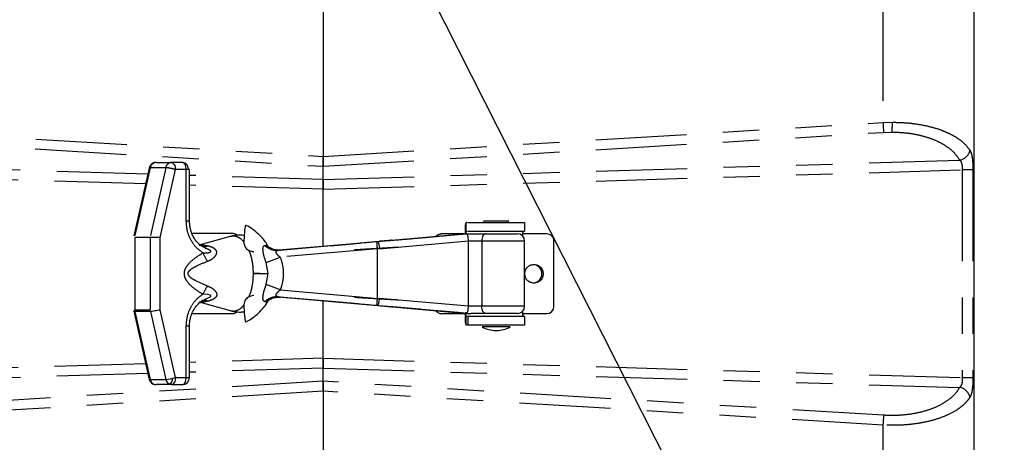
# Model space of a CAD drawing. Units: inches. Extents: x 0.5 to 21.2, y 0 to 15.6.
# Drawn here: x 15.3 to 18, y 8.2 to 9.3 of the extents above; entities that cross this region are included whole.
import ezdxf

# ---------------------------------------------------------------- set-up
doc = ezdxf.new("R2010")
doc.units = ezdxf.units.IN
doc.header["$MEASUREMENT"] = 0
doc.header["$PDSIZE"] = -1
doc.linetypes.add('SLD-Phantom', pattern=[0.5, 0.25, -0.05, 0.05, -0.05, 0.05, -0.05])
doc.linetypes.add('SLD-Solid', pattern=[0])
doc.layers.get('0').update_dxf_attribs({"color": 1})
doc.layers.add('DIM', color=4, linetype='Continuous')
doc.styles.get("Standard").update_dxf_attribs({"font": 'ARIAL.TTF'})
doc.dimstyles.get("Standard").update_dxf_attribs({"dimtxt": 0.18, "dimasz": 0.18, "dimexe": 0.18, "dimexo": 0.0625, "dimgap": 0.09, "dimtad": 0, "dimtih": 1, "dimtoh": 1, "dimdec": 4, "dimzin": 0, "dimdsep": 46, "dimtxsty": 'Standard', "dimcen": 0.09, "dimadec": 0, "dimazin": 0, "dimtfac": 1, "dimtdec": 4, "dimtofl": 0, "dimtmove": 0, "dimatfit": 3, "dimfxl": 0, "dimtolj": 1, "dimtzin": 0, "dimarcsym": 0})

# ---------------------------------------------------------------- blocks, each defined once
blk = doc.blocks.new('*D80')
at = {"layer": 'Defpoints', "color": 0}
for p in [(15.7543, 9.9271), (13.9128, 7.4934), (14.5812, 7.4934)]:
    blk.add_point(p, dxfattribs=at)
at = {"layer": 'DIM', "color": 0, "lineweight": -2}
for p, q in [((15.6343, 9.9271), (13.7928, 9.9271)), ((13.9128, 9.8071), (13.9128, 8.8922)), ((13.9128, 7.6134), (13.9128, 8.5283)), ((14.4612, 7.4934), (13.7928, 7.4934))]:
    blk.add_line(p, q, dxfattribs=at)
at = {"layer": 'DIM', "color": 0}
for points in [[(13.9328, 9.8071), (13.8928, 9.8071), (13.9128, 9.9271)], [(13.8928, 7.6134), (13.9328, 7.6134), (13.9128, 7.4934)]]:
    blk.add_solid(points, dxfattribs=at)
at = {"layer": 'DIM', "color": 4, "insert": (13.9128, 8.7722), "char_height": 0.12, "attachment_point": 2}
blk.add_mtext('\\A1;9 3/4"', dxfattribs=at)

msp = doc.modelspace()

# ---------------------------------------------------------------- linework, layer by layer
at = {"color": 7, "linetype": 'SLD-Solid', "lineweight": -3}
for p, q in [((16.11871, 9.53453), (16.11871, 8.9406)), ((17.90621, 9.34338), (17.90621, 7.74338)), ((15.65972, 8.92388), (15.7022, 8.92388)), ((15.73227, 8.92388), (15.7022, 8.92388)), ((15.6407, 8.90868), (15.59855, 8.72235)), ((15.75177, 8.90438), (15.74286, 8.90438)), ((15.74865, 8.90438), (15.74286, 8.90438)), ((15.75177, 8.76351), (15.75177, 8.90438)), ((16.11871, 8.87739), (16.11871, 8.91348)), ((16.11871, 8.6938), (16.11871, 8.85036)), ((16.55998, 8.76376), (16.55998, 8.75901)), ((16.55998, 8.76376), (16.62798, 8.76376)), ((16.62798, 8.75901), (16.62798, 8.76376)), ((16.51053, 8.75699), (16.51065, 8.75699)), ((16.51053, 8.75699), (16.51053, 8.72776)), ((16.51127, 8.75901), (16.51065, 8.75699)), ((16.51065, 8.72815), (16.51065, 8.75699)), ((16.51401, 8.75901), (16.51127, 8.75901)), ((16.51127, 8.73551), (16.51401, 8.73551)), ((16.67223, 8.7355), (16.67223, 8.75902)), ((15.64368, 8.71805), (15.60119, 8.71805)), ((15.60119, 8.71805), (15.60119, 8.51996)), ((15.86817, 8.72901), (15.75845, 8.72901)), ((15.86305, 8.72063), (15.78114, 8.69786)), ((15.86915, 8.72901), (15.86817, 8.72901)), ((16.3042, 8.71032), (16.3059, 8.7104)), ((16.30668, 8.7104), (16.30498, 8.71032)), ((16.38975, 8.71745), (16.48955, 8.72626)), ((16.44424, 8.72776), (16.44302, 8.72776)), ((16.50629, 8.72776), (16.44424, 8.72776)), ((16.48955, 8.72626), (16.51309, 8.72836)), ((16.66681, 8.72776), (16.66681, 8.73049)), ((16.7331, 8.72776), (16.66681, 8.72776)), ((16.67211, 8.52913), (16.67211, 8.70888)), ((16.75257, 8.52851), (16.75257, 8.70826)), ((16.26789, 8.70654), (15.99581, 8.68286)), ((15.9987, 8.68337), (15.99997, 8.68346)), ((15.99997, 8.68346), (16.14208, 8.69583)), ((16.26794, 8.5509), (16.26794, 8.68711)), ((16.67344, 8.62753), (16.67211, 8.62052)), ((16.69599, 8.64325), (16.68807, 8.64174)), ((15.94521, 8.61901), (15.92725, 8.61901)), ((15.94865, 8.61901), (15.96814, 8.61901)), ((15.99581, 8.55516), (16.26789, 8.53148)), ((15.99997, 8.55455), (15.99854, 8.55466)), ((16.14208, 8.54218), (15.99997, 8.55455)), ((15.78069, 8.54028), (15.86305, 8.51738)), ((16.11871, 8.3864), (16.11871, 8.54422)), ((16.30498, 8.52769), (16.30668, 8.52762)), ((16.48955, 8.51175), (16.38975, 8.52057)), ((15.59855, 8.51566), (15.64102, 8.32789)), ((15.75838, 8.50901), (15.86817, 8.50901)), ((15.86817, 8.50901), (15.86915, 8.50901)), ((16.44424, 8.50901), (16.51053, 8.50901)), ((16.51309, 8.50965), (16.48955, 8.51175)), ((16.51053, 8.50901), (16.51053, 8.47977)), ((16.51065, 8.47977), (16.51065, 8.50987)), ((16.51401, 8.50126), (16.51127, 8.50126)), ((16.51515, 8.50963), (16.52529, 8.50963)), ((16.67154, 8.50126), (16.51584, 8.50126)), ((16.51584, 8.50126), (16.51584, 8.47776)), ((16.66673, 8.50901), (16.66681, 8.50901)), ((16.66681, 8.50901), (16.7331, 8.50901)), ((16.67223, 8.47775), (16.67223, 8.50127)), ((15.75177, 8.33363), (15.75177, 8.47451)), ((16.51065, 8.47977), (16.51053, 8.47977)), ((16.51065, 8.47977), (16.51127, 8.47776)), ((16.51401, 8.47776), (16.51127, 8.47776)), ((16.67154, 8.47776), (16.51584, 8.47776)), ((16.63248, 8.47276), (16.55548, 8.47276)), ((16.59291, 8.46275), (16.59505, 8.46275)), ((16.11871, 8.32329), (16.11871, 8.35937)), ((15.7022, 8.31413), (15.65972, 8.31413)), ((15.7022, 8.31413), (15.73227, 8.31413)), ((16.11871, 8.29616), (16.11871, 7.74338))]:
    msp.add_line(p, q, dxfattribs=at)
at = {"color": 8, "linetype": 'SLD-Phantom', "lineweight": -3}
for p, q in [((17.65621, 9.34338), (17.65621, 9.03364)), ((14.58121, 9.03364), (16.11871, 8.9406)), ((16.11871, 8.9406), (17.65621, 9.03364)), ((17.65621, 9.03364), (17.68227, 9.03433)), ((14.57957, 9.00662), (16.11871, 8.91348)), ((16.11871, 8.91348), (17.65784, 9.00662)), ((17.65784, 9.00662), (17.68065, 9.00731)), ((15.63692, 8.89197), (14.37059, 8.93029)), ((16.11871, 8.87739), (17.86683, 8.93029)), ((15.63084, 8.86513), (14.36333, 8.90348)), ((15.6439, 8.90945), (15.60175, 8.72312)), ((15.68639, 8.90945), (15.6439, 8.90945)), ((15.68639, 8.90945), (15.64424, 8.72312)), ((15.71279, 8.90438), (15.67064, 8.71805)), ((15.74286, 8.90438), (15.71279, 8.90438)), ((15.74286, 8.76351), (15.74286, 8.90438)), ((16.11871, 8.85036), (17.87408, 8.90348)), ((17.87408, 8.90348), (17.87408, 8.33329)), ((17.90334, 8.90348), (17.87408, 8.90348)), ((17.90334, 8.90348), (17.90334, 8.33329)), ((16.11871, 8.87739), (15.75177, 8.88849)), ((16.11871, 8.85036), (15.75177, 8.86147)), ((15.74286, 8.76351), (15.75177, 8.76351)), ((15.64368, 8.71805), (15.64368, 8.51996)), ((15.67064, 8.71805), (15.67064, 8.51996)), ((16.51252, 8.72815), (16.26789, 8.70654)), ((16.27364, 8.68711), (16.51828, 8.70873)), ((16.3042, 8.71032), (16.30498, 8.71032)), ((16.51828, 8.52929), (16.51828, 8.70873)), ((16.51954, 8.70888), (16.55448, 8.70888)), ((16.55448, 8.70888), (16.67211, 8.70888)), ((16.55448, 8.70888), (16.55448, 8.52913)), ((16.66669, 8.72376), (16.66521, 8.72376)), ((15.95891, 8.69625), (15.9614, 8.69656)), ((15.99997, 8.68346), (16.00136, 8.68353)), ((16.26794, 8.68711), (16.00086, 8.66387)), ((15.96814, 8.61901), (15.96241, 8.6493)), ((15.96241, 8.58872), (15.96814, 8.61901)), ((16.00086, 8.57415), (16.26794, 8.5509)), ((16.51828, 8.52929), (16.27364, 8.5509)), ((15.60119, 8.51996), (15.64368, 8.51996)), ((15.67064, 8.51996), (15.71279, 8.33363)), ((16.26789, 8.53148), (16.51252, 8.50986)), ((16.30498, 8.52769), (16.3042, 8.52769)), ((16.55448, 8.52913), (16.51954, 8.52913)), ((16.67211, 8.52913), (16.55448, 8.52913)), ((15.64424, 8.51489), (15.60175, 8.51489)), ((15.60175, 8.51489), (15.6439, 8.32856)), ((15.64424, 8.51489), (15.68639, 8.32856)), ((16.66357, 8.51301), (16.66669, 8.51301)), ((15.74286, 8.33363), (15.74286, 8.47451)), ((15.75177, 8.47451), (15.74286, 8.47451)), ((16.11871, 8.3864), (15.75177, 8.3753)), ((16.11871, 8.3864), (17.87408, 8.33329)), ((15.63112, 8.37165), (14.36333, 8.33329)), ((16.11871, 8.35937), (15.75177, 8.34827)), ((16.11871, 8.35937), (17.86683, 8.30648)), ((15.6372, 8.3448), (14.37059, 8.30648)), ((15.71279, 8.33363), (15.74286, 8.33363)), ((15.74286, 8.33363), (15.75177, 8.33363)), ((17.90334, 8.33329), (17.87408, 8.33329)), ((16.11871, 8.32329), (14.57957, 8.23015)), ((15.6439, 8.32856), (15.68639, 8.32856)), ((17.65784, 8.23015), (16.11871, 8.32329)), ((16.11871, 8.29616), (14.58121, 8.20312)), ((17.65621, 8.20312), (16.11871, 8.29616)), ((17.65621, 8.20312), (17.65621, 7.74338))]:
    msp.add_line(p, q, dxfattribs=at)
at = {"color": 8, "linetype": 'SLD-Phantom', "lineweight": -3, "flags": 128}
for points in [[(17.65621, 9.03364), (17.65645, 9.02957), (17.6567, 9.02556), (17.65693, 9.0217), (17.65715, 9.01804), (17.65736, 9.01464), (17.65754, 9.01157), (17.65771, 9.00888), (17.65784, 9.00662)], [(15.7022, 8.92388), (15.70427, 8.92351), (15.70625, 8.9224), (15.70808, 8.9206), (15.70969, 8.91817), (15.711, 8.91522), (15.71198, 8.91184), (15.71259, 8.90819), (15.71279, 8.90438)], [(16.56434, 8.72838), (16.56242, 8.72801), (16.56057, 8.7269), (16.55887, 8.7251), (16.55737, 8.72267), (16.55615, 8.71972), (16.55524, 8.71634), (16.55467, 8.71269), (16.55448, 8.70888)], [(15.77941, 8.5391), (15.798, 8.55044), (15.80726, 8.55461), (15.80867, 8.55541), (15.80968, 8.55618), (15.81001, 8.55654), (15.81025, 8.55689), (15.8104, 8.55724), (15.81045, 8.55759), (15.81031, 8.55818), (15.80989, 8.55878), (15.80813, 8.56001), (15.80286, 8.56171), (15.78844, 8.56206), (15.78844, 8.56206)], [(16.56434, 8.50963), (16.56242, 8.51001), (16.56057, 8.51112), (16.55887, 8.51292), (16.55737, 8.51534), (16.55615, 8.5183), (16.55524, 8.52167), (16.55467, 8.52533), (16.55448, 8.52913)], [(15.73227, 8.31413), (15.73434, 8.31451), (15.73632, 8.31562), (15.73815, 8.31742), (15.73976, 8.31984), (15.74107, 8.3228), (15.74205, 8.32617), (15.74266, 8.32983), (15.74286, 8.33363)], [(17.65784, 8.23015), (17.65771, 8.22788), (17.65754, 8.22519), (17.65736, 8.22212), (17.65715, 8.21873), (17.65693, 8.21507), (17.6567, 8.2112), (17.65645, 8.2072), (17.65621, 8.20312)]]:
    msp.add_lwpolyline(points, dxfattribs=at)
at = {"color": 7, "linetype": 'SLD-Solid', "lineweight": -3, "flags": 128}
for points in [[(15.74286, 8.90438), (15.74266, 8.90819), (15.74205, 8.91184), (15.74107, 8.91522), (15.73976, 8.91817), (15.73815, 8.9206), (15.73632, 8.9224), (15.73434, 8.92351), (15.73227, 8.92388)], [(16.4312, 8.72376), (16.4295, 8.7223), (16.42826, 8.72099)], [(15.60175, 8.51489), (15.59999, 8.51499), (15.59891, 8.51528), (15.59854, 8.51575), (15.5989, 8.51638), (15.59998, 8.51715), (15.60129, 8.51782)], [(15.71279, 8.33363), (15.71259, 8.32983), (15.71198, 8.32617), (15.711, 8.3228), (15.70969, 8.31984), (15.70808, 8.31742), (15.70625, 8.31562), (15.70427, 8.31451), (15.7022, 8.31413)]]:
    msp.add_lwpolyline(points, dxfattribs=at)
at = {"color": 8, "linetype": 'SLD-Phantom', "lineweight": -3}
for centre, radius, start, end in [((17.50462, 9.03144), 0.17768, 352.19546, 0.93484), ((17.86129, 8.96431), 0.03447, 279.23741, 348.2885), ((15.66085, 8.90677), 0.01715, 93.77757, 170.98181), ((15.70333, 8.90677), 0.01715, 93.77701, 170.98184), ((15.64302, 8.90607), 0.00349, 75.32274, 131.661), ((15.79094, 8.71714), 0.02427, 262.47159, 294.90148), ((15.99203, 8.72998), 0.04727, 225.51065, 274.5861), ((15.8832, 8.71595), 0.10286, 202.88335, 217.65341), ((15.54165, 9.81781), 1.24196, 289.8029, 291.70009), ((15.8832, 8.52206), 0.10285, 142.34647, 157.11677), ((15.54154, 7.41992), 1.24226, 68.30023, 70.19696), ((15.79114, 8.52174), 0.0234, 64.64493, 106.1361), ((15.99203, 8.50804), 0.04727, 85.41372, 134.48953), ((15.66085, 8.33125), 0.01715, 189.01774, 266.22288), ((17.86129, 8.27246), 0.03447, 11.71144, 80.76266)]:
    msp.add_arc(centre, radius, start, end, dxfattribs=at)
at = {"color": 7, "linetype": 'SLD-Solid', "lineweight": -3}
for centre, radius, start, end in [((15.73056, 8.90582), 0.01814, 355.45765, 84.58819), ((15.60087, 8.71974), 0.00349, 75.32161, 131.65469), ((15.86817, 8.70656), 0.02245, 50.70308, 89.99586), ((15.86915, 8.70656), 0.02245, 51.09879, 89.99594), ((16.44425, 8.70829), 0.01946, 90.01086, 139.41854), ((16.65261, 8.70888), 0.0195, 360, 90), ((16.73308, 8.70827), 0.01949, 359.96069, 89.96104), ((16.69467, 8.61838), 0.025, 270.06528, 86.94582), ((15.6242, 8.51995), 0.023, 179.97301, 192.70919), ((16.65261, 8.52913), 0.0195, 270, 0), ((16.73308, 8.52849), 0.01949, 270.03939, 0.0391), ((15.86817, 8.53146), 0.02245, 270.00532, 308.86286), ((15.86915, 8.53146), 0.02245, 270.00557, 308.55879), ((16.72329, 8.51008), 0.05668, 177.03728, 188.95328), ((16.59291, 8.53775), 0.075, 240.06188, 270), ((16.59505, 8.53775), 0.075, 270, 299.93812), ((15.67982, 8.43401), 0.10565, 273.56632, 288.18459), ((15.68656, 8.33271), 0.01955, 298.85253, 357.1295), ((15.73227, 8.33363), 0.0195, 270, 360), ((15.70333, 8.33125), 0.01715, 189.01771, 266.22344)]:
    msp.add_arc(centre, radius, start, end, dxfattribs=at)
at = {"color": 8, "linetype": 'SLD-Phantom', "lineweight": -3}
for points, knots in [([(17.68227, 9.03433), (17.69401, 9.03409), (17.71763, 9.03358), (17.752, 9.02953), (17.78503, 9.02296), (17.81194, 9.01481), (17.83328, 9.00616), (17.85, 8.99774), (17.86676, 8.98712), (17.88301, 8.97375), (17.89091, 8.96296), (17.89504, 8.95731)], [0, 0, 0, 0, 0.11691487, 0.23523408, 0.35817193, 0.48573681, 0.5684576, 0.65467314, 0.74447996, 0.86638438, 1, 1, 1, 1]), ([(17.68065, 9.00731), (17.69079, 9.00707), (17.71148, 9.00657), (17.74165, 9.00251), (17.77068, 8.9959), (17.79747, 8.9866), (17.82113, 8.97496), (17.84084, 8.96136), (17.85656, 8.94641), (17.86342, 8.93563), (17.86683, 8.93029)], [0, 0, 0, 0, 0.1140948, 0.2326831, 0.3554789, 0.4819035, 0.6110063, 0.7414678, 0.8716988, 1, 1, 1, 1]), ([(17.89504, 8.95731), (17.89645, 8.95454), (17.89925, 8.949), (17.90169, 8.93624), (17.9031, 8.92077), (17.90326, 8.90924), (17.90334, 8.90348)], [0, 0, 0, 0, 0.2498531, 0.499909, 0.7498742, 1, 1, 1, 1]), ([(17.86683, 8.93029), (17.86811, 8.92893), (17.87067, 8.92623), (17.87291, 8.91985), (17.87411, 8.9121), (17.87409, 8.90641), (17.87408, 8.90348)], [0, 0, 0, 0, 0.2498572, 0.4993665, 0.7415766, 1, 1, 1, 1]), ([(15.71279, 8.90438), (15.71056, 8.90505), (15.7061, 8.90638), (15.69842, 8.90805), (15.69126, 8.90923), (15.68801, 8.90938), (15.68639, 8.90945)], [0, 0, 0, 0, 0.2500022, 0.5000013, 0.7499971, 1, 1, 1, 1]), ([(15.78844, 8.67596), (15.78205, 8.68051), (15.76852, 8.69016), (15.75368, 8.71251), (15.74442, 8.73792), (15.74336, 8.75537), (15.74286, 8.76351)], [0, 0, 0, 0, 0.2444962, 0.5174585, 0.7748664, 1, 1, 1, 1]), ([(15.9012, 8.70571), (15.89845, 8.70868), (15.89255, 8.71505), (15.88239, 8.72034), (15.87229, 8.72259), (15.8659, 8.72099), (15.86313, 8.7203)], [0, 0, 0, 0, 0.2395751, 0.5147632, 0.7899499, 1, 1, 1, 1]), ([(15.77851, 8.6971), (15.78026, 8.69742), (15.78383, 8.69809), (15.7913, 8.69728), (15.79784, 8.69585), (15.80116, 8.69513)], [0, 0, 0, 0, 0.3222026, 0.6563029, 1, 1, 1, 1]), ([(15.78844, 8.67596), (15.79343, 8.67572), (15.80058, 8.67538), (15.80737, 8.67746), (15.80967, 8.67888), (15.81033, 8.67978), (15.81048, 8.68032), (15.81042, 8.68077), (15.81027, 8.68113), (15.81002, 8.68149), (15.80953, 8.68201), (15.8086, 8.68268), (15.80472, 8.68482), (15.79476, 8.68845), (15.78658, 8.69411), (15.78114, 8.69786)], [0, 0, 0, 0, 0.268359, 0.3839546, 0.4342702, 0.4529857, 0.4681741, 0.4762614, 0.4839834, 0.4916868, 0.4997102, 0.5190767, 0.5432789, 0.6969308, 1, 1, 1, 1]), ([(15.80177, 8.65312), (15.80545, 8.65475), (15.8125, 8.65788), (15.82072, 8.66441), (15.82519, 8.67058), (15.82662, 8.67553), (15.82658, 8.67899), (15.82538, 8.68221), (15.82234, 8.68602), (15.81436, 8.69132), (15.80646, 8.6936), (15.80116, 8.69513)], [0, 0, 0, 0, 0.1594551, 0.3056529, 0.4366306, 0.49721, 0.5533512, 0.6064787, 0.6623902, 0.7732871, 1, 1, 1, 1]), ([(15.92725, 8.61901), (15.92705, 8.62574), (15.92665, 8.63921), (15.92325, 8.65851), (15.91929, 8.6734), (15.91585, 8.68072), (15.9148, 8.68295)], [0, 0, 0, 0, 0.2907941, 0.5815872, 0.8723822, 1, 1, 1, 1]), ([(15.96241, 8.6493), (15.96027, 8.65516), (15.95706, 8.66398), (15.95456, 8.67473), (15.95351, 8.68195), (15.95346, 8.68796), (15.95438, 8.69249), (15.95618, 8.69546), (15.958, 8.69599), (15.95891, 8.69625)], [0, 0, 0, 0, 0.249223, 0.3744072, 0.4995047, 0.6246091, 0.7497277, 0.8748343, 1, 1, 1, 1]), ([(16.00086, 8.66387), (15.99826, 8.66603), (15.9945, 8.66918), (15.99103, 8.67363), (15.98957, 8.67657), (15.98938, 8.67912), (15.99046, 8.68105), (15.99266, 8.68238), (15.99471, 8.68269), (15.99581, 8.68286)], [0, 0, 0, 0, 0.2853824, 0.4141691, 0.525585, 0.6341325, 0.7460347, 0.8626947, 1, 1, 1, 1]), ([(16.00136, 8.68353), (16.00139, 8.6835), (16.00145, 8.68344), (15.99769, 8.68305), (15.99581, 8.68286)], [0, 0, 0, 0, 0.4999727, 1, 1, 1, 1]), ([(16.32537, 8.6909), (16.32411, 8.69084), (16.32152, 8.69073), (16.30648, 8.6899), (16.28544, 8.68867), (16.26106, 8.68721), (16.23717, 8.68576), (16.21626, 8.68446), (16.20857, 8.68396), (16.20466, 8.6837)], [0, 0, 0, 0, 0.13853509, 0.28461756, 0.42660579, 0.56947144, 0.7113094, 0.85343384, 1, 1, 1, 1]), ([(16.26794, 8.68711), (16.26774, 8.68964), (16.26736, 8.69469), (16.26718, 8.70108), (16.26733, 8.70559), (16.2677, 8.70622), (16.26789, 8.70654)], [0, 0, 0, 0, 0.2499993, 0.5000041, 0.7500034, 1, 1, 1, 1]), ([(15.78844, 8.56206), (15.77772, 8.56881), (15.76163, 8.57893), (15.74561, 8.59592), (15.73912, 8.60822), (15.73711, 8.61879), (15.73903, 8.62958), (15.74547, 8.64196), (15.76163, 8.65907), (15.77772, 8.6692), (15.78844, 8.67596)], [0, 0, 0, 0, 0.2502776, 0.3752622, 0.4379766, 0.4999851, 0.5581963, 0.6247514, 0.7497287, 1, 1, 1, 1]), ([(16.00086, 8.66387), (16.00333, 8.65659), (16.00826, 8.64204), (16.00899, 8.62668), (16.00935, 8.61901)], [0, 0, 0, 0, 0.4999995, 1, 1, 1, 1]), ([(15.74804, 8.61901), (15.74815, 8.62001), (15.74839, 8.62211), (15.75064, 8.62612), (15.75721, 8.63242), (15.77464, 8.64231), (15.7907, 8.64871), (15.80177, 8.65312)], [0, 0, 0, 0, 0.04182509, 0.08750425, 0.19349437, 0.44387572, 1, 1, 1, 1]), ([(15.80177, 8.5849), (15.7907, 8.58931), (15.77464, 8.59571), (15.7572, 8.6056), (15.75062, 8.61192), (15.74837, 8.61593), (15.74814, 8.61803), (15.74804, 8.61901)], [0, 0, 0, 0, 0.5561402, 0.8065297, 0.9124898, 0.9592007, 1, 1, 1, 1]), ([(15.91481, 8.55508), (15.91586, 8.55731), (15.91929, 8.56462), (15.92325, 8.57951), (15.92665, 8.5988), (15.92705, 8.61227), (15.92725, 8.61901)], [0, 0, 0, 0, 0.12730404, 0.41820307, 0.70910104, 1, 1, 1, 1]), ([(16.00935, 8.61901), (16.00899, 8.61133), (16.00826, 8.59598), (16.00333, 8.58142), (16.00086, 8.57415)], [0, 0, 0, 0, 0.5000013, 1, 1, 1, 1]), ([(15.80177, 8.5849), (15.80545, 8.58327), (15.81251, 8.58014), (15.82072, 8.5736), (15.82519, 8.56743), (15.82663, 8.56249), (15.82658, 8.55903), (15.82538, 8.5558), (15.82234, 8.55199), (15.81436, 8.54669), (15.80646, 8.54441), (15.80116, 8.54288)], [0, 0, 0, 0, 0.1594628, 0.3056622, 0.4366351, 0.4972545, 0.5533615, 0.6065034, 0.6624031, 0.7732802, 1, 1, 1, 1]), ([(15.95891, 8.54176), (15.958, 8.54202), (15.95618, 8.54255), (15.95437, 8.54553), (15.95346, 8.55005), (15.95351, 8.55607), (15.95456, 8.56329), (15.95706, 8.57404), (15.96027, 8.58285), (15.96241, 8.58872)], [0, 0, 0, 0, 0.1251876, 0.2503071, 0.3754217, 0.5005393, 0.6256462, 0.7508337, 1, 1, 1, 1]), ([(15.99581, 8.55516), (15.99471, 8.55533), (15.99266, 8.55564), (15.99046, 8.55697), (15.98938, 8.5589), (15.98957, 8.56144), (15.99103, 8.56439), (15.9945, 8.56884), (15.99827, 8.57198), (16.00086, 8.57415)], [0, 0, 0, 0, 0.1372035, 0.25400042, 0.36578848, 0.47445182, 0.58593003, 0.71467095, 1, 1, 1, 1]), ([(15.74286, 8.47451), (15.74345, 8.48338), (15.74464, 8.50147), (15.75435, 8.52662), (15.76896, 8.54817), (15.78203, 8.55749), (15.78844, 8.56206)], [0, 0, 0, 0, 0.2451253, 0.5, 0.7548752, 1, 1, 1, 1]), ([(15.99581, 8.55516), (15.99814, 8.55491), (16.0028, 8.55443), (16.00092, 8.55451), (15.99997, 8.55455)], [0, 0, 0, 0, 0.5000102, 1, 1, 1, 1]), ([(16.20467, 8.55431), (16.20857, 8.55406), (16.21627, 8.55355), (16.23721, 8.55225), (16.26108, 8.5508), (16.28544, 8.54935), (16.30647, 8.54812), (16.32152, 8.54728), (16.32411, 8.54717), (16.32537, 8.54712)], [0, 0, 0, 0, 0.1466014, 0.2887978, 0.4309366, 0.5730918, 0.7152811, 0.8614703, 1, 1, 1, 1]), ([(16.26789, 8.53148), (16.2677, 8.53179), (16.26733, 8.53243), (16.26718, 8.53693), (16.26736, 8.54332), (16.26774, 8.54837), (16.26794, 8.5509)], [0, 0, 0, 0, 0.24999734, 0.49999545, 0.75000047, 1, 1, 1, 1]), ([(15.80116, 8.54288), (15.79784, 8.54216), (15.7913, 8.54074), (15.78383, 8.53993), (15.78026, 8.54059), (15.77851, 8.54092)], [0, 0, 0, 0, 0.3437084, 0.6778238, 1, 1, 1, 1]), ([(15.86313, 8.51772), (15.8659, 8.51703), (15.87229, 8.51543), (15.88239, 8.51767), (15.89255, 8.52296), (15.89845, 8.52934), (15.9012, 8.53231)], [0, 0, 0, 0, 0.21004998, 0.48523664, 0.76042443, 1, 1, 1, 1]), ([(15.9625, 8.54136), (15.96251, 8.54136), (15.9628, 8.54137), (15.96083, 8.54157), (15.95891, 8.54176)], [0, 0, 0, 0, 0.0205423, 1, 1, 1, 1]), ([(17.87408, 8.33329), (17.87409, 8.33036), (17.87411, 8.32468), (17.87292, 8.31694), (17.87068, 8.31054), (17.86811, 8.30783), (17.86683, 8.30648)], [0, 0, 0, 0, 0.257812, 0.4995029, 0.7495905, 1, 1, 1, 1]), ([(17.90334, 8.33329), (17.90326, 8.32754), (17.90311, 8.31604), (17.90169, 8.30057), (17.89926, 8.28779), (17.89645, 8.28223), (17.89504, 8.27945)], [0, 0, 0, 0, 0.24921435, 0.49902794, 0.74930451, 1, 1, 1, 1]), ([(17.86683, 8.30648), (17.86311, 8.3007), (17.85561, 8.28904), (17.83796, 8.27299), (17.81558, 8.25858), (17.78858, 8.24657), (17.75804, 8.23747), (17.72522, 8.23168), (17.69151, 8.22897), (17.66891, 8.22976), (17.65784, 8.23015)], [0, 0, 0, 0, 0.1278395, 0.2581606, 0.3889885, 0.5184785, 0.6451371, 0.7679445, 0.8863232, 1, 1, 1, 1]), ([(17.89504, 8.27945), (17.8921, 8.27529), (17.8864, 8.2672), (17.87478, 8.25615), (17.85862, 8.24393), (17.8361, 8.2314), (17.80516, 8.21941), (17.7706, 8.21043), (17.73332, 8.20468), (17.69491, 8.20195), (17.66909, 8.20273), (17.65621, 8.20312)], [0, 0, 0, 0, 0.0905693, 0.1755933, 0.2551182, 0.388956, 0.5145351, 0.6421624, 0.7654678, 0.8830022, 1, 1, 1, 1])]:
    msp.add_open_spline(points, degree=3, knots=knots, dxfattribs=at)
at = {"color": 7, "linetype": 'SLD-Solid', "lineweight": -3}
for points, knots in [([(15.65958, 8.92368), (15.65901, 8.92374), (15.65677, 8.92396), (15.65224, 8.92264), (15.64665, 8.91942), (15.6423, 8.91428), (15.64137, 8.91027), (15.64099, 8.90862)], [0, 0, 0, 0, 0.0664799, 0.2585806, 0.5282983, 0.8074045, 1, 1, 1, 1]), ([(16.11871, 8.91348), (16.11871, 8.91495), (16.11871, 8.91802), (16.11871, 8.92431), (16.1187, 8.93194), (16.11871, 8.93742), (16.11871, 8.9406)], [0, 0, 0, 0, 0.23898175, 0.49985743, 0.70921701, 1, 1, 1, 1]), ([(16.11871, 8.9406), (16.11871, 8.93742), (16.11871, 8.93194), (16.11871, 8.92431), (16.11871, 8.91802), (16.11871, 8.91495), (16.11871, 8.91348)], [0, 0, 0, 0, 0.2907746, 0.5001427, 0.7610152, 1, 1, 1, 1]), ([(16.11871, 8.85036), (16.11871, 8.85309), (16.1187, 8.85854), (16.1187, 8.86613), (16.1187, 8.87277), (16.11871, 8.87585), (16.11871, 8.87739)], [0, 0, 0, 0, 0.25003066, 0.50000162, 0.74997432, 1, 1, 1, 1]), ([(16.11871, 8.87739), (16.11871, 8.87585), (16.11871, 8.87277), (16.11871, 8.86613), (16.11871, 8.85854), (16.11871, 8.85309), (16.11871, 8.85036)], [0, 0, 0, 0, 0.2500257, 0.4999984, 0.7499693, 1, 1, 1, 1]), ([(15.78992, 8.69187), (15.7878, 8.69297), (15.78233, 8.69583), (15.77442, 8.70295), (15.76664, 8.71243), (15.76056, 8.72302), (15.7565, 8.73318), (15.7539, 8.74273), (15.75215, 8.7525), (15.75191, 8.75957), (15.75177, 8.76351)], [0, 0, 0, 0, 0.0977252, 0.2525787, 0.4023485, 0.5448018, 0.6765713, 0.770738, 0.8723556, 1, 1, 1, 1]), ([(15.90638, 8.75149), (15.90604, 8.75147), (15.90531, 8.75143), (15.9042, 8.74676), (15.90311, 8.73867), (15.9021, 8.72698), (15.90141, 8.71574), (15.90107, 8.70845), (15.90099, 8.70676)], [0, 0, 0, 0, 0.1694714, 0.3595241, 0.555089, 0.7451432, 0.9407087, 1, 1, 1, 1]), ([(15.96832, 8.69271), (15.96556, 8.69741), (15.95917, 8.70828), (15.94613, 8.72331), (15.92995, 8.73745), (15.91648, 8.74686), (15.90813, 8.75059), (15.90634, 8.75139)], [0, 0, 0, 0, 0.1881622, 0.4360629, 0.6839676, 0.9318764, 1, 1, 1, 1]), ([(16.50931, 8.72776), (16.50934, 8.73099), (16.50941, 8.73746), (16.50968, 8.74596), (16.51005, 8.75296), (16.51037, 8.75565), (16.51053, 8.75699)], [0, 0, 0, 0, 0.2499991, 0.5000023, 0.7499977, 1, 1, 1, 1]), ([(16.5107, 8.72825), (16.51074, 8.7296), (16.51082, 8.73229), (16.51103, 8.73497), (16.51119, 8.73533), (16.51127, 8.73551)], [0, 0, 0, 0, 0.3333372, 0.6666755, 1, 1, 1, 1]), ([(16.51584, 8.75901), (16.51755, 8.75901), (16.52097, 8.75901), (16.5404, 8.75901), (16.56714, 8.75901), (16.59818, 8.75901), (16.62859, 8.75901), (16.65345, 8.75901), (16.66965, 8.75901), (16.67094, 8.75901), (16.67154, 8.75901)], [0, 0, 0, 0, 0.12710144, 0.25420291, 0.38130355, 0.50840438, 0.63550508, 0.76260642, 0.88970716, 1, 1, 1, 1]), ([(16.51584, 8.73551), (16.51755, 8.73551), (16.52097, 8.73551), (16.5404, 8.73551), (16.56714, 8.73551), (16.59818, 8.73551), (16.62859, 8.73551), (16.65345, 8.73551), (16.66965, 8.73551), (16.67094, 8.73551), (16.67154, 8.73551)], [0, 0, 0, 0, 0.12710144, 0.25420291, 0.38130355, 0.50840438, 0.63550508, 0.76260642, 0.88970716, 1, 1, 1, 1]), ([(16.6673, 8.73551), (16.66722, 8.73533), (16.66706, 8.73498), (16.66686, 8.73226), (16.66671, 8.72838), (16.6667, 8.7253), (16.66669, 8.72376)], [0, 0, 0, 0, 0.2500081, 0.4999972, 0.7499991, 1, 1, 1, 1]), ([(15.67064, 8.71805), (15.66833, 8.71805), (15.66372, 8.71805), (15.65586, 8.71805), (15.64858, 8.71805), (15.64531, 8.71805), (15.64368, 8.71805)], [0, 0, 0, 0, 0.250003, 0.500004, 0.7500015, 1, 1, 1, 1]), ([(15.90289, 8.72356), (15.89875, 8.72398), (15.88859, 8.72502), (15.87506, 8.72383), (15.8662, 8.72116), (15.86313, 8.72023)], [0, 0, 0, 0, 0.3101682, 0.7609953, 1, 1, 1, 1]), ([(16.21826, 8.7028), (16.21885, 8.70288), (16.22003, 8.70303), (16.22964, 8.70393), (16.24345, 8.70518), (16.25999, 8.70664), (16.27672, 8.70809), (16.29106, 8.70931), (16.30147, 8.71016), (16.30329, 8.71027), (16.3042, 8.71032)], [0, 0, 0, 0, 0.1250058, 0.250008, 0.3749864, 0.5000067, 0.6250156, 0.7500105, 0.8750075, 1, 1, 1, 1]), ([(16.30384, 8.70992), (16.30249, 8.70982), (16.29948, 8.70961), (16.29216, 8.70903), (16.28383, 8.70835), (16.27765, 8.70783), (16.27468, 8.70758)], [0, 0, 0, 0, 0.2313676, 0.5180464, 0.7687642, 1, 1, 1, 1]), ([(16.30498, 8.71032), (16.30556, 8.71035), (16.30671, 8.71041), (16.31249, 8.71085), (16.321, 8.71154), (16.33205, 8.71246), (16.34511, 8.71356), (16.35953, 8.7148), (16.37472, 8.71612), (16.38474, 8.71701), (16.38975, 8.71745)], [0, 0, 0, 0, 0.1249846, 0.2499683, 0.3749849, 0.5000192, 0.6250092, 0.7500079, 0.875002, 1, 1, 1, 1]), ([(16.4312, 8.72376), (16.433, 8.72491), (16.43662, 8.72722), (16.44089, 8.72758), (16.44302, 8.72776)], [0, 0, 0, 0, 0.5004463, 1, 1, 1, 1]), ([(16.51828, 8.70873), (16.518, 8.7113), (16.51744, 8.71643), (16.51594, 8.72289), (16.5142, 8.72737), (16.51308, 8.72789), (16.51252, 8.72815)], [0, 0, 0, 0, 0.24999921, 0.49999969, 0.74999847, 1, 1, 1, 1]), ([(16.51309, 8.72836), (16.51316, 8.72837), (16.51329, 8.72838), (16.51332, 8.72838), (16.51334, 8.72838)], [0, 0, 0, 0, 0.4829017, 1, 1, 1, 1]), ([(16.51515, 8.72838), (16.52373, 8.72838), (16.54089, 8.72838), (16.55652, 8.72838), (16.56434, 8.72838)], [0, 0, 0, 0, 0.5000002, 1, 1, 1, 1]), ([(16.56434, 8.72838), (16.56955, 8.72838), (16.58021, 8.72838), (16.5983, 8.72838), (16.61579, 8.72838), (16.63112, 8.72838), (16.6431, 8.72838), (16.65122, 8.72838), (16.65214, 8.72838), (16.6526, 8.72838)], [0, 0, 0, 0, 0.1391146, 0.2847783, 0.4304426, 0.5695583, 0.7086724, 0.8543366, 1, 1, 1, 1]), ([(15.90099, 8.70676), (15.90099, 8.70515), (15.901, 8.70205), (15.90227, 8.69694), (15.90471, 8.69183), (15.90854, 8.68709), (15.91335, 8.68341), (15.92026, 8.68014), (15.92508, 8.67976), (15.92829, 8.67951)], [0, 0, 0, 0, 0.1295787, 0.2503461, 0.375428, 0.5000018, 0.6251255, 0.7505835, 1, 1, 1, 1]), ([(15.99804, 8.68335), (15.99764, 8.68334), (15.99698, 8.68332), (15.99506, 8.68336), (15.99273, 8.68349), (15.98863, 8.68394), (15.98175, 8.68539), (15.9726, 8.68932), (15.96558, 8.69345), (15.96274, 8.69679), (15.96257, 8.69699)], [0, 0, 0, 0, 0.0744217, 0.1230915, 0.1765456, 0.2599687, 0.4280007, 0.6832752, 0.981361, 1, 1, 1, 1]), ([(15.99872, 8.68337), (15.99875, 8.68337), (15.99885, 8.68338), (15.9988, 8.68335), (15.99805, 8.68335), (15.99804, 8.68335)], [0, 0, 0, 0, 0.3054104, 0.9875178, 1, 1, 1, 1]), ([(16.14208, 8.69583), (16.14694, 8.69626), (16.15667, 8.6971), (16.17096, 8.69837), (16.18425, 8.69956), (16.19601, 8.70062), (16.2057, 8.70152), (16.21289, 8.7022), (16.21746, 8.70267), (16.21799, 8.70276), (16.21826, 8.7028)], [0, 0, 0, 0, 0.1250125, 0.2500103, 0.3750086, 0.4999894, 0.6250232, 0.750024, 0.8750183, 1, 1, 1, 1]), ([(16.26789, 8.70654), (16.26844, 8.70628), (16.26956, 8.70575), (16.2713, 8.70128), (16.2728, 8.69482), (16.27336, 8.68968), (16.27364, 8.68711)], [0, 0, 0, 0, 0.25000153, 0.50000031, 0.75000079, 1, 1, 1, 1]), ([(16.67255, 8.61838), (16.67293, 8.6217), (16.6737, 8.62835), (16.67956, 8.63679), (16.68793, 8.64244), (16.69789, 8.64442), (16.70786, 8.64244), (16.71623, 8.63679), (16.72209, 8.62835), (16.72285, 8.6217), (16.72323, 8.61838)], [0, 0, 0, 0, 0.1250004, 0.25, 0.3749997, 0.4999995, 0.6250003, 0.75, 0.8749996, 1, 1, 1, 1]), ([(15.92725, 8.61901), (15.93279, 8.61901), (15.93971, 8.61901), (15.94644, 8.61901), (15.9481, 8.61901), (15.94851, 8.61901), (15.94862, 8.61901), (15.94864, 8.61901), (15.94865, 8.61901), (15.94865, 8.61901), (15.94865, 8.61901), (15.94865, 8.61901), (15.94865, 8.61901)], [0, 0, 0, 0, 0.7495841, 0.9372925, 0.9842734, 0.9960418, 0.999, 0.9997451, 0.9999271, 0.9999765, 0.9999939, 1, 1, 1, 1]), ([(16.67211, 8.61624), (16.67233, 8.61381), (16.67265, 8.6103), (16.67438, 8.60729), (16.67491, 8.60636)], [0, 0, 0, 0, 0.6939229, 1, 1, 1, 1]), ([(16.72323, 8.61838), (16.72285, 8.61506), (16.72209, 8.60842), (16.71623, 8.59997), (16.70786, 8.59433), (16.69789, 8.59235), (16.68793, 8.59433), (16.67956, 8.59997), (16.6737, 8.60842), (16.67293, 8.61506), (16.67255, 8.61838)], [0, 0, 0, 0, 0.1249995, 0.25, 0.3749998, 0.5000005, 0.6250002, 0.75, 0.8750005, 1, 1, 1, 1]), ([(16.68355, 8.59717), (16.6848, 8.59632), (16.68622, 8.59534), (16.68787, 8.59506), (16.68807, 8.59502)], [0, 0, 0, 0, 0.87928895, 1, 1, 1, 1]), ([(15.75177, 8.47451), (15.752, 8.47967), (15.75232, 8.48696), (15.75442, 8.49743), (15.75694, 8.50615), (15.76107, 8.51589), (15.7665, 8.52524), (15.77329, 8.5338), (15.78113, 8.5412), (15.78697, 8.54467), (15.78988, 8.5464)], [0, 0, 0, 0, 0.1670358, 0.2358984, 0.3496242, 0.4674846, 0.5938233, 0.7259995, 0.8637079, 1, 1, 1, 1]), ([(15.92829, 8.55851), (15.92562, 8.55833), (15.92102, 8.55801), (15.91416, 8.55514), (15.90883, 8.55122), (15.90484, 8.54641), (15.90195, 8.54048), (15.90093, 8.53532), (15.90097, 8.5322), (15.90099, 8.53126)], [0, 0, 0, 0, 0.2097992, 0.3626458, 0.491783, 0.6212185, 0.7453819, 0.9226952, 1, 1, 1, 1]), ([(15.90644, 8.48648), (15.90758, 8.48701), (15.91401, 8.49001), (15.92599, 8.49775), (15.94178, 8.5103), (15.95609, 8.52626), (15.96511, 8.53819), (15.96845, 8.54509), (15.96867, 8.54554)], [0, 0, 0, 0, 0.04328891, 0.24456724, 0.48952003, 0.73598661, 0.98271534, 1, 1, 1, 1]), ([(15.96255, 8.5411), (15.9626, 8.54116), (15.96535, 8.54442), (15.97284, 8.54887), (15.98248, 8.55289), (15.98994, 8.55427), (15.99405, 8.55463), (15.99661, 8.55469), (15.99856, 8.55467), (15.99903, 8.55463), (15.99878, 8.55464), (15.99875, 8.55465)], [0, 0, 0, 0, 0.0046487, 0.2657991, 0.5269143, 0.6560405, 0.739872, 0.7914737, 0.8479161, 0.983234, 1, 1, 1, 1]), ([(16.26789, 8.53148), (16.26844, 8.53174), (16.26956, 8.53226), (16.2713, 8.53674), (16.2728, 8.5432), (16.27336, 8.54833), (16.27364, 8.5509)], [0, 0, 0, 0, 0.25000153, 0.50000031, 0.75000079, 1, 1, 1, 1]), ([(15.67064, 8.51996), (15.66841, 8.5193), (15.66395, 8.51797), (15.65627, 8.51629), (15.64911, 8.51512), (15.64586, 8.51497), (15.64424, 8.51489)], [0, 0, 0, 0, 0.2499983, 0.5000014, 0.750001, 1, 1, 1, 1]), ([(15.90099, 8.53126), (15.90125, 8.52597), (15.9018, 8.51524), (15.90278, 8.50283), (15.90385, 8.49335), (15.90498, 8.48788), (15.90584, 8.48569), (15.9063, 8.48647), (15.90638, 8.4866)], [0, 0, 0, 0, 0.1900276, 0.3855674, 0.5755957, 0.771135, 0.9611631, 1, 1, 1, 1]), ([(16.21826, 8.53521), (16.21799, 8.53526), (16.21746, 8.53535), (16.21288, 8.53581), (16.2057, 8.53649), (16.19601, 8.53739), (16.18426, 8.53846), (16.17096, 8.53965), (16.15667, 8.54091), (16.14694, 8.54176), (16.14208, 8.54218)], [0, 0, 0, 0, 0.1249808, 0.2499826, 0.374963, 0.499976, 0.6249697, 0.7499627, 0.8749899, 1, 1, 1, 1]), ([(16.3042, 8.52769), (16.30329, 8.52775), (16.30147, 8.52786), (16.29106, 8.52871), (16.27672, 8.52992), (16.25999, 8.53137), (16.24345, 8.53283), (16.22964, 8.53408), (16.22003, 8.53499), (16.21885, 8.53514), (16.21826, 8.53521)], [0, 0, 0, 0, 0.1250065, 0.2500081, 0.3749847, 0.5000053, 0.6250158, 0.7500105, 0.875008, 1, 1, 1, 1]), ([(16.38975, 8.52057), (16.38474, 8.52101), (16.37472, 8.52189), (16.35952, 8.52321), (16.3451, 8.52445), (16.33205, 8.52556), (16.32099, 8.52648), (16.3125, 8.52716), (16.30671, 8.52761), (16.30556, 8.52766), (16.30498, 8.52769)], [0, 0, 0, 0, 0.1250161, 0.2500488, 0.3750397, 0.5000413, 0.6250309, 0.7500215, 0.8750113, 1, 1, 1, 1]), ([(16.51252, 8.50986), (16.51308, 8.51012), (16.5142, 8.51065), (16.51594, 8.51513), (16.51744, 8.52158), (16.518, 8.52672), (16.51828, 8.52929)], [0, 0, 0, 0, 0.2500014, 0.5000017, 0.7500005, 1, 1, 1, 1]), ([(15.8631, 8.51769), (15.8669, 8.51665), (15.87642, 8.51404), (15.88964, 8.51296), (15.89873, 8.51405), (15.90194, 8.51443)], [0, 0, 0, 0, 0.3010273, 0.7534044, 1, 1, 1, 1]), ([(16.4285, 8.51715), (16.42913, 8.51631), (16.43055, 8.51441), (16.43348, 8.51211), (16.438, 8.50967), (16.44179, 8.50927), (16.44424, 8.50901)], [0, 0, 0, 0, 0.17026416, 0.38631596, 0.60265334, 1, 1, 1, 1]), ([(16.51053, 8.47977), (16.51037, 8.48112), (16.51005, 8.48381), (16.50968, 8.4908), (16.50941, 8.49931), (16.50934, 8.50577), (16.50931, 8.50901)], [0, 0, 0, 0, 0.2500027, 0.4999985, 0.7500005, 1, 1, 1, 1]), ([(16.51127, 8.50126), (16.51118, 8.50143), (16.51102, 8.50179), (16.51082, 8.5045), (16.51068, 8.50839), (16.51066, 8.51147), (16.51065, 8.51301)], [0, 0, 0, 0, 0.24999388, 0.49999812, 0.75000157, 1, 1, 1, 1]), ([(16.51334, 8.50963), (16.51332, 8.50963), (16.51329, 8.50963), (16.51316, 8.50965), (16.51309, 8.50965)], [0, 0, 0, 0, 0.5170979, 1, 1, 1, 1]), ([(16.56434, 8.50963), (16.55818, 8.50963), (16.54587, 8.50963), (16.53215, 8.50963), (16.52529, 8.50963)], [0, 0, 0, 0, 0.5000012, 1, 1, 1, 1]), ([(16.65229, 8.50963), (16.65216, 8.50963), (16.65186, 8.50963), (16.64635, 8.50963), (16.63709, 8.50963), (16.62475, 8.50963), (16.61028, 8.50963), (16.59447, 8.50963), (16.57847, 8.50963), (16.56899, 8.50963), (16.56434, 8.50963)], [0, 0, 0, 0, 0.1017574, 0.2320843, 0.3624132, 0.488056, 0.6137005, 0.7440279, 0.8743559, 1, 1, 1, 1]), ([(16.66669, 8.51301), (16.66669, 8.51153), (16.66671, 8.50925), (16.66678, 8.50651), (16.66686, 8.50464), (16.66696, 8.50312), (16.6671, 8.50166), (16.66722, 8.50142), (16.6673, 8.50126)], [0, 0, 0, 0, 0.2394453, 0.3695782, 0.5000008, 0.6301375, 0.7605527, 1, 1, 1, 1]), ([(16.11871, 8.35937), (16.11871, 8.36091), (16.1187, 8.364), (16.1187, 8.37064), (16.1187, 8.37822), (16.11871, 8.38367), (16.11871, 8.3864)], [0, 0, 0, 0, 0.2500272, 0.4999982, 0.7499714, 1, 1, 1, 1]), ([(16.11871, 8.3864), (16.11871, 8.38367), (16.11871, 8.37822), (16.11871, 8.37064), (16.11871, 8.364), (16.11871, 8.36091), (16.11871, 8.35937)], [0, 0, 0, 0, 0.2500286, 0.5000018, 0.7499728, 1, 1, 1, 1]), ([(15.64105, 8.32941), (15.641, 8.32924), (15.6408, 8.32867), (15.64262, 8.32861), (15.6439, 8.32856)], [0, 0, 0, 0, 0.296093, 1, 1, 1, 1]), ([(15.64106, 8.32941), (15.64122, 8.32829), (15.64153, 8.32598), (15.64373, 8.32223), (15.64725, 8.31821), (15.65295, 8.31482), (15.65743, 8.31438), (15.65972, 8.31416)], [0, 0, 0, 0, 0.1290747, 0.2641879, 0.4899562, 0.7387299, 1, 1, 1, 1]), ([(16.11871, 8.29616), (16.11871, 8.29935), (16.1187, 8.30483), (16.11871, 8.31245), (16.11871, 8.31874), (16.11871, 8.32182), (16.11871, 8.32329)], [0, 0, 0, 0, 0.2907709, 0.5001396, 0.7610145, 1, 1, 1, 1]), ([(16.11871, 8.32329), (16.11871, 8.32182), (16.11871, 8.31874), (16.11871, 8.31245), (16.11871, 8.30483), (16.11871, 8.29935), (16.11871, 8.29616)], [0, 0, 0, 0, 0.2389824, 0.4998604, 0.7092185, 1, 1, 1, 1])]:
    msp.add_open_spline(points, degree=3, knots=knots, dxfattribs=at)

# ---------------------------------------------------------------- dimensions: what is measured, and where the dimension line sits
at = {"layer": 'DIM', "color": 1}
dim = msp.add_linear_dim(base=(13.91278, 7.49338), p1=(15.75433, 9.92713), p2=(14.58121, 7.49338), angle=90, dimstyle='Standard', override={"dimtxt": 0.12, "dimasz": 0.12, "dimexe": 0.12, "dimexo": 0.12, "dimgap": 0.12, "dimdec": 3, "dimlfac": 4, "dimrnd": 0.06, "dimlunit": 5, "dimpost": '<>"', "dimclrt": 4, "dimtdec": 0, "dimfrac": 2}, dxfattribs=at)
dim.commit()
dim.dimension.update_dxf_attribs({"geometry": '*D80', "text_midpoint": (13.91278, 8.71026), "dimtype": 160})

# ---------------------------------------------------------------- leaders
at = {"layer": 'DIM', "color": 1, "annotation_type": 0, "has_hookline": 1, "hookline_direction": 0, "text_width": 2.3328}
msp.add_leader([(16.29655, 9.61485), (17.65256, 6.93969), (17.77256, 6.93969)], dimstyle='Standard', override={"dimtxt": 0.12, "dimasz": 0.12, "dimexe": 0.12, "dimexo": 0.12, "dimgap": 0.12, "dimtad": 0, "dimdec": 3, "dimlfac": 4, "dimrnd": 0.06, "dimlunit": 5, "dimpost": '<>"', "dimtdec": 0, "dimfrac": 2}, dxfattribs=at)

doc.saveas('drawing.dxf')
